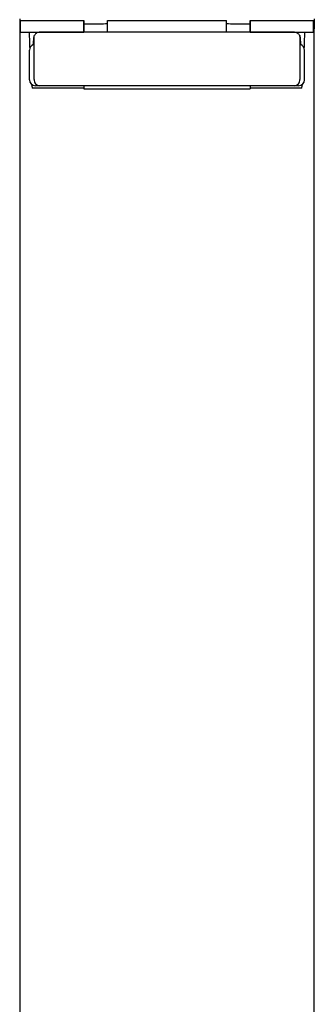
# Model space of a CAD drawing. Extents: x 1137 to 1978, y 383 to 977.
# Drawn here: x 1479 to 1504, y 591 to 674 of the extents above; entities that cross this region are included whole.
import ezdxf

# ---------------------------------------------------------------- set-up
doc = ezdxf.new("R2010")
doc.units = 0
doc.header["$LTSCALE"] = 32.67
doc.header["$MEASUREMENT"] = 0
doc.layers.add('10000_FRONT', color=7, linetype='CONTINUOUS')

msp = doc.modelspace()

# ---------------------------------------------------------------- linework, layer by layer
at = {"layer": '10000_FRONT'}
for p, q in [((1479.451, 674.038), (1479.451, 673.045)), ((1479.525, 673.919), (1484.825, 673.919)), ((1479.525, 672.919), (1479.525, 673.919)), ((1484.825, 673.919), (1484.825, 672.919)), ((1484.825, 673.919), (1484.825, 673.903)), ((1484.825, 672.919), (1484.825, 673.903)), ((1486.823, 673.658), (1486.825, 673.919)), ((1486.825, 672.919), (1486.825, 673.919)), ((1486.825, 673.919), (1496.825, 673.919)), ((1496.825, 672.919), (1496.825, 673.919)), ((1496.827, 673.658), (1496.825, 673.919)), ((1498.825, 673.919), (1498.825, 673.903)), ((1498.825, 673.919), (1498.825, 672.919)), ((1498.825, 673.919), (1504.125, 673.919)), ((1498.825, 672.919), (1498.825, 673.903)), ((1504.125, 672.919), (1504.125, 673.919)), ((1504.2, 674.038), (1504.2, 673.208)), ((1486.823, 672.919), (1486.823, 673.658)), ((1496.827, 672.919), (1496.827, 673.658)), ((1504.125, 673.208), (1504.2, 673.208)), ((1504.2, 512.614), (1504.2, 673.208)), ((1479.451, 673.045), (1479.525, 673.045)), ((1479.451, 673.045), (1479.451, 512.614)), ((1479.525, 672.919), (1480.241, 672.919)), ((1480.241, 672.919), (1484.825, 672.919)), ((1480.672, 668.949), (1480.672, 672.636)), ((1502.523, 672.919), (1481.127, 672.919)), ((1484.825, 672.919), (1484.825, 672.919)), ((1486.825, 672.919), (1486.825, 672.919)), ((1496.825, 672.919), (1486.825, 672.919)), ((1496.825, 672.919), (1496.825, 672.919)), ((1498.825, 672.919), (1498.825, 672.919)), ((1498.825, 672.919), (1503.408, 672.919)), ((1502.977, 672.635), (1502.977, 668.947)), ((1503.408, 672.919), (1504.125, 672.919)), ((1480.271, 668.918), (1480.273, 671.419)), ((1503.379, 668.918), (1503.377, 671.419)), ((1484.825, 668.219), (1480.525, 668.219)), ((1502.877, 668.418), (1480.772, 668.418)), ((1484.825, 668.418), (1484.825, 668.219)), ((1484.825, 668.418), (1484.825, 668.159)), ((1484.825, 668.219), (1484.825, 668.159)), ((1484.825, 668.159), (1498.825, 668.159)), ((1498.825, 668.418), (1498.825, 668.219)), ((1498.825, 668.418), (1498.825, 668.159)), ((1498.825, 668.219), (1498.825, 668.159)), ((1503.125, 668.219), (1498.825, 668.219))]:
    msp.add_line(p, q, dxfattribs=at)
for centre, radius, start, end in [((1481.155, 668.902), 0.485, 174.4602, 266.73043), ((1502.495, 668.902), 0.484, 273.25045, 5.34744)]:
    msp.add_arc(centre, radius, start, end, dxfattribs=at)
for centre, major_axis, ratio, start_param, end_param in [((1484.825, 673.658), (1.998, 0), 0.017455, 4.712389, 6.283033), ((1498.825, 673.658), (1.998, 0), 0.017455, 3.141745, 4.712389), ((1480.525, 782.807), (0, 114.589), 0.008727, 2.854191, 2.900527), ((1503.125, 782.807), (0, 114.589), 0.008727, 3.382658, 3.428994), ((1480.775, 671.419), (0.499, 0.049), 0.99612, 1.824639, 3.042763), ((1502.875, 671.419), (0.499, -0.049), 0.99612, 0.09883, 1.289372), ((1480.773, 668.918), (0.492, 0.097), 0.996008, 2.946513, 4.516549), ((1502.877, 668.918), (0.492, -0.097), 0.996008, 4.908229, 6.478265), ((1480.525, 782.807), (0, 114.589), 0.008727, 3.067333, 3.141593), ((1503.125, 782.807), (0, 114.589), 0.008727, 3.141593, 3.215852)]:
    msp.add_ellipse(centre, major_axis=major_axis, ratio=ratio, start_param=start_param, end_param=end_param, dxfattribs=at)
for points, knots in [([(1481.127, 672.919), (1481.127, 672.919), (1481.03, 672.922), (1480.908, 672.876), (1480.786, 672.795), (1480.706, 672.701), (1480.657, 672.608), (1480.629, 672.525), (1480.608, 672.424), (1480.594, 672.291), (1480.584, 672.104), (1480.584, 671.978), (1480.584, 671.93), (1480.584, 671.914), (1480.584, 671.897), (1480.584, 671.881)], [0, 0, 0, 0, 0.039437, 0.164392, 0.265122, 0.351645, 0.427609, 0.495353, 0.569947, 0.733575, 0.900317, 1, 1, 1, 1.034696, 1.034696, 1.034696, 1.034696]), ([(1503.066, 671.881), (1503.066, 671.899), (1503.067, 671.991), (1503.063, 672.163), (1503.047, 672.379), (1503.031, 672.525), (1502.948, 672.698), (1502.849, 672.81), (1502.713, 672.887), (1502.604, 672.918), (1502.55, 672.919)], [0.0422001, 0.0422001, 0.0422001, 0.0422001, 0.0780904, 0.224687, 0.376294, 0.5854578, 0.6722629, 0.7667112, 0.8775459, 0.9824131, 0.9824131, 0.9824131, 0.9824131])]:
    msp.add_open_spline(points, degree=3, knots=knots, dxfattribs=at)

doc.saveas('drawing.dxf')
